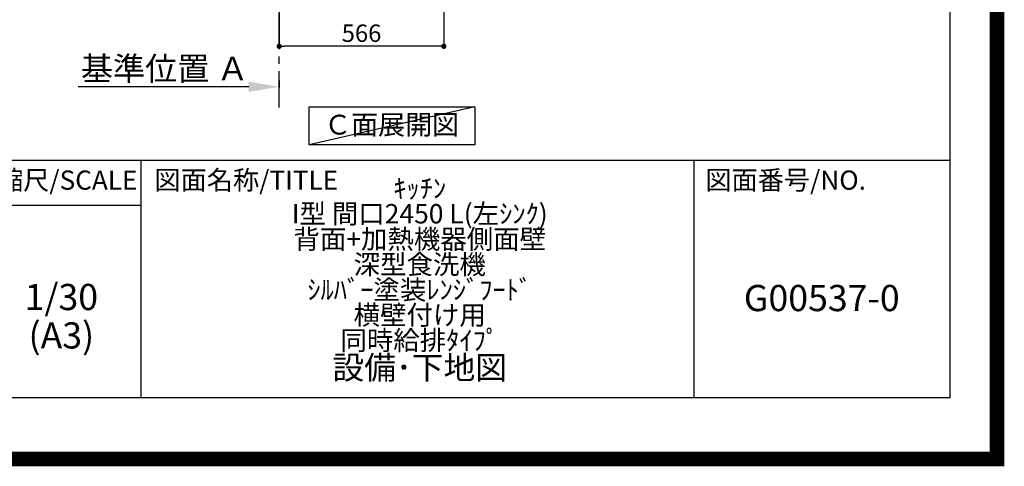
# Model space of a CAD drawing. Extents: x 27948 to 54421, y -11045 to -2175.
# Drawn here: x 51034 to 54421, y -11045 to -9510 of the extents above; entities that cross this region are included whole.
import ezdxf

# ---------------------------------------------------------------- set-up
doc = ezdxf.new("R2010")
doc.units = 0
doc.header["$LTSCALE"] = 50
doc.header["$MEASUREMENT"] = 0
doc.linetypes.add('CENTER', pattern=[2, 1.25, -0.25, 0.25, -0.25])
doc.layers.get('0').update_dxf_attribs({"linetype": 'CONTINUOUS'})
doc.layers.get('DEFPOINTS').update_dxf_attribs({"color": 146, "linetype": 'CONTINUOUS'})
for name, color, linetype in [('111-壁仕上', 3, 'CONTINUOUS'), ('160-文字', 254, 'CONTINUOUS'), ('166-寸法B', 11, 'CONTINUOUS'), ('190-図面外枠', 5, 'CONTINUOUS'), ('191-図面内枠', 4, 'CONTINUOUS')]:
    doc.layers.add(name, color=color, linetype=linetype)
doc.styles.add('KH001', font='txt')
doc.dimstyles.new('KH1xx030', dxfattribs={"dimscale": 30, "dimtxt": 2, "dimasz": 0.6, "dimexe": 0.3, "dimexo": 1.2, "dimgap": 0.5, "dimtad": 3, "dimdec": 1, "dimdsep": 46, "dimlunit": 6, "dimtxsty": 'KH001', "dimblk": 'DOT', "dimcen": 1, "dimdle": 1, "dimclrd": 256, "dimclre": 256, "dimclrt": 256, "dimadec": 0, "dimazin": 0, "dimtfac": 1, "dimtdec": 1, "dimtix": 1, "dimtmove": 2, "dimatfit": 3, "dimldrblk": 'CLOSEDBLANK', "dimfxl": 1, "dimtolj": 1, "dimtzin": 0, "dimlwd": -1, "dimlwe": -1, "dimarcsym": 0})

# ---------------------------------------------------------------- blocks, each defined once
blk = doc.blocks.new('A$C5D946DDC')
at = {"layer": '190-図面外枠'}
for p, q in [((20519, 14349.3), (20519, 350.7)), ((20519, 350.7), (271, 350.7))]:
    blk.add_line(p, q, dxfattribs=at)
at = {"layer": 'DEFPOINTS'}
blk.add_lwpolyline([(0, 0), (20790, 0), (20790, 14700), (0, 14700)], close=True, dxfattribs=at)
blk = doc.blocks.new('*D131')
at = {"layer": '166-寸法B', "transparency": 16777216}
for p, q in [((51822.2, -9740.5), (51235.6, -9740.5)), ((51927.2, -9719.4), (51927.2, -9743.5))]:
    blk.add_line(p, q, dxfattribs=at)
blk.add_solid([(51822.2, -9723), (51822.2, -9758), (51927.2, -9740.5)], dxfattribs=at)
at = {"layer": 'DEFPOINTS', "color": 0, "transparency": 16777216}
for p in [(51927.2, -9689.4), (51244.6, -9740.5), (51244.6, -9819.8)]:
    blk.add_point(p, dxfattribs=at)
at = {"layer": '166-寸法B', "transparency": 16777216, "insert": (51533.4, -9678), "char_height": 81, "attachment_point": 5, "style": 'KH001'}
blk.add_mtext('\\A1;基準位置 Ａ', dxfattribs=at)
blk = doc.blocks.new('_ClosedBlank')
at = {"color": 0, "linetype": 'ByBlock', "lineweight": -2}
for p, q in [((-1, 0.167), (0, 0)), ((-1, 0.167), (-1, -0.167)), ((0, 0), (-1, -0.167))]:
    blk.add_line(p, q, dxfattribs=at)
blk = doc.blocks.new('_None')
blk = doc.blocks.new('_Dot')
at = {"color": 0, "linetype": 'ByBlock', "lineweight": -2}
blk.add_line((-0.5, 0), (-1, 0), dxfattribs=at)
at = {"color": 0, "linetype": 'ByBlock', "const_width": 0.5}
blk.add_lwpolyline([(-0.25, 0, 1), (0.25, 0, 1)], format="xyb", close=True, dxfattribs=at)
blk = doc.blocks.new('*D137')
at = {"layer": '166-寸法B', "transparency": 16777216}
for p, q in [((52493.2, -8992.3), (52493.2, -9610.3)), ((51927.2, -9438.6), (51927.2, -9610.3)), ((52475.2, -9601.3), (51945.2, -9601.3))]:
    blk.add_line(p, q, dxfattribs=at)
at = {"layer": 'DEFPOINTS', "color": 0, "transparency": 16777216}
for p in [(52493.2, -8956.3), (51927.2, -9402.6), (51927.2, -9601.3)]:
    blk.add_point(p, dxfattribs=at)
at = {"layer": '166-寸法B', "transparency": 16777216, "xscale": 18, "yscale": 18, "zscale": 18, "rotation": 180}
blk.add_blockref('_Dot', (51927.2, -9601.3), dxfattribs=at)
at = {"layer": '166-寸法B', "transparency": 16777216, "xscale": 18, "yscale": 18, "zscale": 18}
blk.add_blockref('_Dot', (52493.2, -9601.3), dxfattribs=at)
at = {"layer": '166-寸法B', "transparency": 16777216, "insert": (52210.2, -9556.3), "char_height": 60, "attachment_point": 5, "style": 'KH001'}
blk.add_mtext('\\A1;566', dxfattribs=at)

msp = doc.modelspace()

# ---------------------------------------------------------------- linework, layer by layer
at = {"layer": '111-壁仕上', "color": 253, "linetype": 'CENTER', "ltscale": 2}
msp.add_line((51927.21, -9811.26), (51927.21, -6336.32), dxfattribs=at)
at = {"layer": '160-文字'}
msp.add_lwpolyline([(52030.05, -9809.87), (52600.08, -9809.87), (52600.08, -9940.3), (52030.05, -9940.3)], close=True, dxfattribs=at)
at = {"layer": '191-図面内枠'}
for p, q in [((42084.55, -9992.67), (54233.37, -9992.67)), ((51451.06, -9992.67), (51451.06, -10809.6)), ((53352.93, -9992.67), (53352.93, -10809.6)), ((50927.33, -10147.02), (51451.06, -10147.02))]:
    msp.add_line(p, q, dxfattribs=at)
at = {"layer": 'DEFPOINTS'}
msp.add_line((52600.08, -9809.87), (52030.05, -9940.3), dxfattribs=at)
at = {"layer": 'DEFPOINTS', "color": 1, "const_width": 50}
msp.add_lwpolyline([(41921.96, -11020), (54395.95, -11020), (54395.95, -2200), (41921.96, -2200)], close=True, dxfattribs=at)

# ---------------------------------------------------------------- block references
at = {"layer": '190-図面外枠', "xscale": 0.6000000000058208, "yscale": 0.6000000000058208, "zscale": 0.6000000000058208}
msp.add_blockref('A$C5D946DDC', (41921.96, -11020), dxfattribs=at)

# ---------------------------------------------------------------- texts
at = {"layer": '160-文字', "insert": (52313.74, -9879.52), "char_height": 68, "attachment_point": 5, "style": 'KH001'}
msp.add_mtext('Ｃ面展開図', dxfattribs=at)
at = {"layer": '160-文字', "attachment_point": 5, "style": 'KH001'}
for s, insert, char_height, line_spacing_factor in [('{\\fMeiryo|b0|i0|c128|p50;\\H0.83333x;ｷｯﾁﾝ \\PI型 間口2450 L(左ｼﾝｸ) \\P背面+加熱機器側面壁\\P深型食洗機 \\Pｼﾙﾊﾞｰ塗装ﾚﾝｼﾞﾌｰﾄﾞ \\P横壁付け用 \\P同時給排ﾀｲﾌﾟ}\\P設備･下地図', (52410.37, -10401.13), 80, 0.783), ('1/30', (51177.73, -10474.73), 90, 0.876232), ('G00537-0', (53793.15, -10478.31), 90, 0.876232), ('(A3)', (51177.73, -10606.73), 90, 0.876232)]:
    msp.add_mtext(s, dxfattribs=dict(at, insert=insert, char_height=char_height, line_spacing_factor=line_spacing_factor))
at = {"layer": '191-図面内枠', "char_height": 66, "line_spacing_factor": 0.782827, "style": 'KH001'}
for s, insert, attachment_point in [('縮尺/SCALE', (51197.92, -10069.84), 5), ('図面名称/TITLE', (51498.01, -10069.84), 4), ('図面番号/NO.', (53392.67, -10069.84), 4)]:
    msp.add_mtext(s, dxfattribs=dict(at, insert=insert, attachment_point=attachment_point))

# ---------------------------------------------------------------- dimensions: what is measured, and where the dimension line sits
at = {"layer": '166-寸法B'}
dim = msp.add_linear_dim(base=(51927.21, -9601.27), p1=(52493.21, -8956.27), p2=(51927.21, -9402.59), angle=180, dimstyle='KH1xx030', dxfattribs=at)
dim.commit()
dim.dimension.update_dxf_attribs({"geometry": '*D137', "text_midpoint": (52210.21, -9556.27)})
dim = msp.add_linear_dim(base=(51244.61, -9740.49), p1=(51927.21, -9689.36), p2=(51244.61, -9819.8), text='基準位置 Ａ', dimstyle='KH1xx030', override={"dimtxt": 2.7, "dimasz": 3.5, "dimexe": 0.1, "dimexo": 1, "dimblk2": 'None', "dimsah": 1, "dimdle": 0.3, "dimse2": 1}, dxfattribs=at)
dim.commit()
dim.dimension.update_dxf_attribs({"geometry": '*D131', "text_midpoint": (51533.41, -9678)})

doc.saveas('drawing.dxf')
